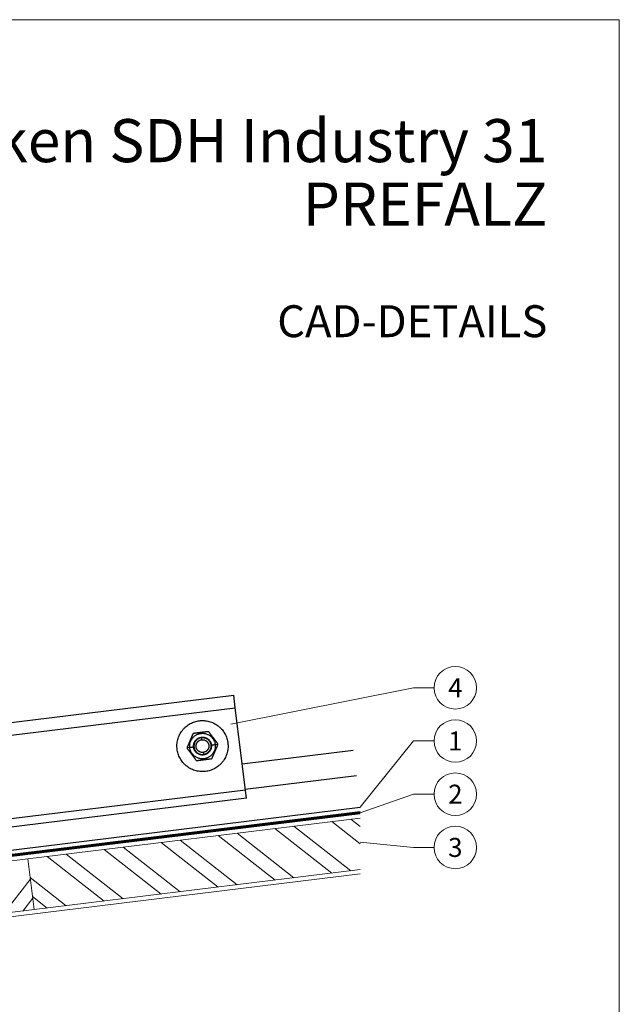
# Model space of a CAD drawing. Units: millimetres. Extents: x 0 to 53080, y 0 to 1470.
# Drawn here: x 36341 to 36623, y 273 to 735 of the extents above; entities that cross this region are included whole.
import ezdxf
from ezdxf.enums import TextEntityAlignment as Align

# ---------------------------------------------------------------- set-up
doc = ezdxf.new("R2010")
doc.units = ezdxf.units.MM
doc.linetypes.add('Trennlage', pattern=[30, 12, -18])
for name, color, linetype, lineweight, true_color in [('01_PREFA-Dachprodukt', 7, 'Continuous', 25, 0xe1000f), ('02_Zubehör_sonstiges', 7, 'Continuous', 25, 0xff7f7f), ('04_Trennlage', 7, 'Continuous', 25, 0x505f69), ('04_Trennlage_Linie', 7, 'Continuous', 0, 0x505f69), ('06_Holz', 7, 'Continuous', 15, 0x8296a0), ('06_Holzschfraffur', 7, 'Continuous', 13, 0xdce6eb), ('08_Bemassung', 7, 'Continuous', 5, 0x505f69), ('10_Blattrahmen', 7, 'Continuous', 20, 0x000000), ('99_Text_1_DE', 7, 'Continuous', 25, 0xe1000f)]:
    doc.layers.add(name, color=color, linetype=linetype, lineweight=lineweight, true_color=true_color)
doc.layers.add('99_Text_2_DE', color=7, linetype='Continuous')
doc.styles.add('Arial', font='arial.ttf')
doc.styles.add('PREFA_Standard', font='arial.ttf', dxfattribs={"height": 20})

# ---------------------------------------------------------------- blocks, each defined once
blk = doc.blocks.new('A$C303698f2')
at = {"layer": '10_Blattrahmen'}
blk.add_lwpolyline([(666.01, -470.92), (666.01, 0), (0, 0), (0, -470.92)], close=True, dxfattribs=at)

msp = doc.modelspace()

# ---------------------------------------------------------------- hatches: boundary and pattern name
at = {"layer": '06_Holzschfraffur'}
h = msp.add_hatch(dxfattribs=at)
h.set_pattern_fill('ANSI32', color=256, scale=2, angle=277, style=0)
h.set_pattern_definition([(322, (28383.857, -361.05), (11.72835, 15.011605), []), (322, (28384.952, -369.964), (11.72835, 15.011605), [])])
h.paths.add_polyline_path([(36501.258, 335.786), (36501.258, 359.966), (36345.158, 340.799), (36348.083, 316.978)])
h = msp.add_hatch(dxfattribs=at)
h.set_pattern_fill('ANSI32', color=256, scale=2, angle=7, style=0)
h.set_pattern_definition([(52, (28383.857, -361.05), (-15.011605, 11.72835), []), (52, (28392.77, -359.956), (-15.011605, 11.72835), [])])
h.paths.add_polyline_path([(36348.083, 316.978), (36345.158, 340.799), (36181.388, 320.691), (36184.313, 296.87)])

# ---------------------------------------------------------------- linework, layer by layer
at = {"layer": '01_PREFA-Dachprodukt'}
for p, q in [((36445.832, 385.525), (36497.968, 391.927)), ((36447.295, 373.615), (36499.43, 380.016)), ((35874.529, 288.175), (36501.258, 365.128))]:
    msp.add_line(p, q, dxfattribs=at)
at = {"layer": '02_Zubehör_sonstiges', "extrusion": (-0.121869, 0.992546, 0)}
for p, q in [((36049.816, 369.645), (36441.872, 417.783)), ((36442.603, 411.828), (36441.872, 417.783)), ((36050.547, 363.689), (36442.603, 411.828)), ((36447.351, 373.16), (36442.603, 411.828)), ((36426.818, 396.792), (36426.696, 397.785)), ((36433.138, 394.546), (36434.441, 394.706)), ((36421.228, 393.083), (36419.925, 392.923)), ((36427.549, 390.837), (36427.671, 389.844)), ((36447.351, 373.16), (36300.965, 355.186)), ((36447.819, 369.342), (36301.419, 351.367))]:
    msp.add_line(p, q, dxfattribs=at)
at = {"layer": '02_Zubehör_sonstiges'}
for points, weights, knots in [([(36428.646, 381.904), (36416.735, 380.441), (36415.273, 392.352), (36413.81, 404.262), (36425.721, 405.725)], [1, 0.707106781187, 1, 0.707106781187, 1], [37.6991118, 37.6991118, 37.6991118, 56.5486678, 56.5486678, 75.3982237, 75.3982237, 75.3982237]), ([(36425.721, 405.725), (36437.631, 407.187), (36439.094, 395.277), (36440.556, 383.366), (36428.646, 381.904)], [1, 0.707106781187, 1, 0.707106781187, 1], [0, 0, 0, 18.8495559, 18.8495559, 37.6991118, 37.6991118, 37.6991118]), ([(36421.228, 393.083), (36420.497, 399.038), (36426.452, 399.77), (36432.407, 400.501), (36433.138, 394.546)], [1, 0.707106781187, 1, 0.707106781187, 1], [18.8495559, 18.8495559, 18.8495559, 28.2743339, 28.2743339, 37.6991118, 37.6991118, 37.6991118]), ([(36433.138, 394.546), (36433.87, 388.59), (36427.914, 387.859), (36421.959, 387.128), (36421.228, 393.083)], [1, 0.707106781187, 1, 0.707106781187, 1], [0, 0, 0, 9.424778, 9.424778, 18.8495559, 18.8495559, 18.8495559]), ([(36427.549, 390.837), (36424.571, 390.471), (36424.206, 393.449), (36423.84, 396.426), (36426.818, 396.792)], [1, 0.707106781187, 1, 0.707106781187, 1], [9.424778, 9.424778, 9.424778, 14.1371669, 14.1371669, 18.8495559, 18.8495559, 18.8495559]), ([(36426.818, 396.792), (36429.795, 397.158), (36430.161, 394.18), (36430.526, 391.202), (36427.549, 390.837)], [1, 0.707106781187, 1, 0.707106781187, 1], [0, 0, 0, 4.712389, 4.712389, 9.424778, 9.424778, 9.424778]), ([(36447.819, 369.342), (36447.819, 369.342), (36447.818, 369.357), (36447.78, 369.662), (36447.351, 373.16)], [0.968731201921, 0.983304655016, 1, 0.73727733681, 1], [-6.0691845, -6.0691845, -6.0691845, -5.7065482, -5.7065482, 0, 0, 0])]:
    msp.add_rational_spline(points, weights, degree=2, knots=knots, dxfattribs=at)
for points, knots in [([(36422.623, 399.451), (36422.589, 399.37), (36422.554, 399.288), (36422.482, 399.118), (36422.445, 399.03), (36422.367, 398.847), (36422.326, 398.751), (36422.262, 398.601), (36422.241, 398.55), (36422.196, 398.445), (36422.173, 398.391), (36422.126, 398.28), (36422.101, 398.222), (36422.051, 398.104), (36422.025, 398.042), (36421.984, 397.946), (36421.97, 397.913), (36421.941, 397.846), (36421.927, 397.811), (36421.882, 397.706), (36421.851, 397.633), (36421.801, 397.515), (36421.784, 397.475), (36421.749, 397.393), (36421.732, 397.351), (36421.694, 397.263), (36421.675, 397.218), (36421.635, 397.123), (36421.614, 397.073), (36421.547, 396.916), (36421.498, 396.801), (36421.419, 396.614), (36421.391, 396.549), (36421.349, 396.449), (36421.334, 396.415), (36421.305, 396.345), (36421.29, 396.309), (36421.215, 396.134), (36421.16, 396.004), (36421.058, 395.764), (36421.011, 395.654), (36420.927, 395.455), (36420.889, 395.366), (36420.835, 395.24), (36420.818, 395.199), (36420.784, 395.12), (36420.768, 395.081), (36420.72, 394.968), (36420.69, 394.896), (36420.632, 394.76), (36420.604, 394.694), (36420.524, 394.506), (36420.475, 394.391), (36420.382, 394.172), (36420.338, 394.069), (36420.255, 393.872), (36420.215, 393.778), (36420.138, 393.596), (36420.101, 393.509), (36420.03, 393.341), (36419.995, 393.259), (36419.961, 393.179)], [0.0000002309, 0.0000002309, 0.0000002309, 0.0000002309, 0.0004275787, 0.0004275787, 0.0008549264, 0.0008549264, 0.0012820164, 0.0012820164, 0.0014955615, 0.0014955615, 0.0017091065, 0.0017091065, 0.0019226369, 0.0019226369, 0.0021361672, 0.0021361672, 0.0022429324, 0.0022429324, 0.0023496976, 0.0023496976, 0.0025632279, 0.0025632279, 0.0026684375, 0.0026684375, 0.0027736471, 0.0027736471, 0.0028788566, 0.0028788566, 0.0029840662, 0.0029840662, 0.0031944853, 0.0031944853, 0.0032996948, 0.0032996948, 0.0033522996, 0.0033522996, 0.0034049044, 0.0034049044, 0.0036155242, 0.0036155242, 0.0038261441, 0.0038261441, 0.004036764, 0.004036764, 0.004142074, 0.004142074, 0.0042473839, 0.0042473839, 0.0044611319, 0.0044611319, 0.0046748799, 0.0046748799, 0.005102376, 0.005102376, 0.0055297716, 0.0055297716, 0.0059571673, 0.0059571673, 0.0063850657, 0.0063850657, 0.0068129641, 0.0068129641, 0.0068129641, 0.0068129641]), ([(36423.022, 399.752), (36422.997, 399.748), (36422.97, 399.743), (36422.917, 399.727), (36422.898, 399.72), (36422.863, 399.704), (36422.851, 399.699), (36422.819, 399.68), (36422.803, 399.67), (36422.762, 399.639), (36422.748, 399.627), (36422.721, 399.601), (36422.712, 399.591), (36422.687, 399.561), (36422.675, 399.545), (36422.645, 399.499), (36422.633, 399.474), (36422.623, 399.451)], [-0.00052250287, -0.00052250287, -0.00052250287, -0.00052250287, -0.00039268038, -0.00039268038, -0.00032807712, -0.00032807712, -0.00029468528, -0.00029468528, -0.00026129343, -0.00026129343, -0.00022786839, -0.00022786839, -0.00019444335, -0.00019444335, -0.00012991616, -0.00012991616, -0.00000022949, -0.00000022949, -0.00000022949, -0.00000022949]), ([(36429.784, 400.582), (36429.694, 400.571), (36429.603, 400.559), (36429.416, 400.536), (36429.319, 400.524), (36429.117, 400.5), (36429.012, 400.487), (36428.851, 400.467), (36428.795, 400.46), (36428.68, 400.446), (36428.62, 400.439), (36428.498, 400.424), (36428.435, 400.416), (36428.304, 400.4), (36428.237, 400.392), (36428.096, 400.374), (36428.022, 400.365), (36427.868, 400.346), (36427.788, 400.337), (36427.617, 400.316), (36427.527, 400.305), (36427.386, 400.287), (36427.337, 400.281), (36427.261, 400.272), (36427.234, 400.269), (36427.181, 400.262), (36427.154, 400.259), (36427.072, 400.249), (36427.016, 400.242), (36426.899, 400.228), (36426.839, 400.22), (36426.717, 400.205), (36426.655, 400.198), (36426.53, 400.182), (36426.467, 400.174), (36426.371, 400.163), (36426.339, 400.159), (36426.276, 400.151), (36426.244, 400.147), (36426.151, 400.136), (36426.09, 400.128), (36426.013, 400.119), (36425.997, 400.117), (36425.967, 400.113), (36425.951, 400.111), (36425.906, 400.106), (36425.877, 400.102), (36425.791, 400.091), (36425.735, 400.085), (36425.652, 400.075), (36425.626, 400.071), (36425.586, 400.066), (36425.572, 400.065), (36425.546, 400.062), (36425.533, 400.06), (36425.47, 400.052), (36425.421, 400.046), (36425.28, 400.029), (36425.19, 400.018), (36425.019, 399.997), (36424.939, 399.987), (36424.785, 399.968), (36424.711, 399.959), (36424.57, 399.942), (36424.503, 399.933), (36424.403, 399.921), (36424.371, 399.917), (36424.323, 399.911), (36424.308, 399.909), (36424.277, 399.906), (36424.261, 399.904), (36424.186, 399.895), (36424.127, 399.887), (36424.012, 399.873), (36423.955, 399.866), (36423.794, 399.846), (36423.689, 399.833), (36423.488, 399.808), (36423.391, 399.796), (36423.203, 399.774), (36423.113, 399.763), (36423.022, 399.752)], [0.0061664668, 0.0061664668, 0.0061664668, 0.0061664668, 0.0064431213, 0.0064431213, 0.0067383583, 0.0067383583, 0.0070581562, 0.0070581562, 0.0072292198, 0.0072292198, 0.0074098108, 0.0074098108, 0.0076016356, 0.0076016356, 0.0078071642, 0.0078071642, 0.0080300462, 0.0080300462, 0.0082746808, 0.0082746808, 0.0085490747, 0.0085490747, 0.0086998336, 0.0086998336, 0.0087796727, 0.0087796727, 0.0088611213, 0.0088611213, 0.0090307121, 0.0090307121, 0.0092138178, 0.0092138178, 0.0094009096, 0.0094009096, 0.0095928704, 0.0095928704, 0.0096904198, 0.0096904198, 0.0097854729, 0.0097854729, 0.0099721764, 0.0099721764, 0.0100189187, 0.0100189187, 0.0100654533, 0.0100654533, 0.0101553733, 0.0101553733, 0.0103250321, 0.0103250321, 0.0104062982, 0.0104062982, 0.0104463823, 0.0104463823, 0.0104860237, 0.0104860237, 0.0106369174, 0.0106369174, 0.0109111905, 0.0109111905, 0.011155957, 0.011155957, 0.0113788685, 0.0113788685, 0.0115845139, 0.0115845139, 0.0116819166, 0.0116819166, 0.0117295073, 0.0117295073, 0.0117764057, 0.0117764057, 0.011957009, 0.011957009, 0.012128071, 0.012128071, 0.0124478464, 0.0124478464, 0.0127432677, 0.0127432677, 0.013020054, 0.013020054, 0.013020054, 0.013020054]), ([(36430.244, 400.386), (36430.229, 400.407), (36430.211, 400.428), (36430.171, 400.465), (36430.156, 400.478), (36430.124, 400.501), (36430.113, 400.509), (36430.081, 400.527), (36430.064, 400.536), (36430.016, 400.556), (36429.999, 400.562), (36429.972, 400.57), (36429.964, 400.572), (36429.95, 400.575), (36429.944, 400.576), (36429.912, 400.582), (36429.892, 400.584), (36429.837, 400.587), (36429.809, 400.585), (36429.784, 400.582)], [-0.00052247213, -0.00052247213, -0.00052247213, -0.00052247213, -0.0003926632, -0.0003926632, -0.00032806758, -0.00032806758, -0.0002946533, -0.0002946533, -0.00026123902, -0.00026123902, -0.00022783651, -0.00022783651, -0.00021113525, -0.00021113525, -0.000194434, -0.000194434, -0.00012989947, -0.00012989947, -0.00000019877, -0.00000019877, -0.00000019877, -0.00000019877]), ([(36434.344, 394.946), (36434.292, 395.015), (36434.239, 395.085), (36434.129, 395.232), (36434.072, 395.307), (36433.953, 395.464), (36433.892, 395.546), (36433.763, 395.717), (36433.696, 395.806), (36433.553, 395.996), (36433.477, 396.097), (36433.354, 396.26), (36433.311, 396.317), (36433.222, 396.435), (36433.175, 396.497), (36433.101, 396.595), (36433.076, 396.629), (36433.024, 396.698), (36432.998, 396.733), (36432.943, 396.806), (36432.914, 396.844), (36432.855, 396.922), (36432.824, 396.963), (36432.726, 397.093), (36432.654, 397.188), (36432.497, 397.396), (36432.412, 397.509), (36432.298, 397.661), (36432.275, 397.692), (36432.229, 397.752), (36432.207, 397.782), (36432.141, 397.869), (36432.099, 397.925), (36431.977, 398.087), (36431.902, 398.187), (36431.799, 398.323), (36431.766, 398.367), (36431.704, 398.449), (36431.674, 398.489), (36431.617, 398.565), (36431.59, 398.601), (36431.536, 398.672), (36431.51, 398.707), (36431.433, 398.809), (36431.385, 398.873), (36431.316, 398.964), (36431.294, 398.994), (36431.25, 399.052), (36431.228, 399.081), (36431.165, 399.164), (36431.125, 399.218), (36431.048, 399.321), (36431.01, 399.371), (36430.937, 399.467), (36430.902, 399.514), (36430.833, 399.605), (36430.8, 399.65), (36430.702, 399.78), (36430.639, 399.862), (36430.519, 400.021), (36430.462, 400.097), (36430.351, 400.245), (36430.297, 400.317), (36430.244, 400.386)], [0.0000002309, 0.0000002309, 0.0000002309, 0.0000002309, 0.0004279911, 0.0004279911, 0.0008557513, 0.0008557513, 0.0012832629, 0.0012832629, 0.0017107745, 0.0017107745, 0.0021382159, 0.0021382159, 0.0023519366, 0.0023519366, 0.0025656573, 0.0025656573, 0.002670991, 0.002670991, 0.0027763247, 0.0027763247, 0.0028816585, 0.0028816585, 0.0029869922, 0.0029869922, 0.0031976597, 0.0031976597, 0.0034083271, 0.0034083271, 0.0034609216, 0.0034609216, 0.003513516, 0.003513516, 0.0036187049, 0.0036187049, 0.0038290827, 0.0038290827, 0.0039342715, 0.0039342715, 0.0040394604, 0.0040394604, 0.0041446493, 0.0041446493, 0.0042498382, 0.0042498382, 0.0044633906, 0.0044633906, 0.0045701668, 0.0045701668, 0.004676943, 0.004676943, 0.0048904954, 0.0048904954, 0.0051040478, 0.0051040478, 0.0053175339, 0.0053175339, 0.0055310201, 0.0055310201, 0.0059579924, 0.0059579924, 0.0063854782, 0.0063854782, 0.0068129641, 0.0068129641, 0.0068129641, 0.0068129641]), ([(36419.961, 393.179), (36419.951, 393.155), (36419.941, 393.128), (36419.931, 393.083), (36419.929, 393.073), (36419.927, 393.057), (36419.926, 393.051), (36419.925, 393.042), (36419.924, 393.039), (36419.924, 393.033), (36419.923, 393.03), (36419.922, 393.013), (36419.921, 393), (36419.921, 392.968), (36419.922, 392.949), (36419.925, 392.923)], [-0.00052250296, -0.00052250296, -0.00052250296, -0.00052250296, -0.00039359557, -0.00039359557, -0.00036154005, -0.00036154005, -0.00034552221, -0.00034552221, -0.00033751329, -0.00033751329, -0.00032950437, -0.00032950437, -0.00029451984, -0.00029451984, -0.00026120555, -0.00026120555, -0.00026120555, -0.00026120555]), ([(36431.743, 388.178), (36431.778, 388.259), (36431.812, 388.341), (36431.884, 388.511), (36431.922, 388.599), (36432, 388.782), (36432.04, 388.877), (36432.104, 389.027), (36432.126, 389.078), (36432.17, 389.183), (36432.193, 389.237), (36432.24, 389.349), (36432.265, 389.406), (36432.315, 389.525), (36432.341, 389.587), (36432.382, 389.683), (36432.396, 389.716), (36432.425, 389.783), (36432.439, 389.817), (36432.484, 389.923), (36432.515, 389.996), (36432.565, 390.113), (36432.582, 390.153), (36432.617, 390.236), (36432.635, 390.278), (36432.672, 390.365), (36432.691, 390.411), (36432.732, 390.506), (36432.753, 390.556), (36432.82, 390.713), (36432.868, 390.828), (36432.947, 391.015), (36432.975, 391.079), (36433.018, 391.18), (36433.032, 391.214), (36433.062, 391.284), (36433.077, 391.319), (36433.151, 391.494), (36433.206, 391.624), (36433.308, 391.864), (36433.355, 391.974), (36433.439, 392.173), (36433.477, 392.263), (36433.531, 392.389), (36433.548, 392.43), (36433.582, 392.509), (36433.598, 392.548), (36433.646, 392.661), (36433.677, 392.732), (36433.735, 392.869), (36433.762, 392.934), (36433.842, 393.123), (36433.891, 393.238), (36433.984, 393.457), (36434.028, 393.56), (36434.112, 393.757), (36434.151, 393.851), (36434.228, 394.032), (36434.265, 394.119), (36434.337, 394.288), (36434.371, 394.369), (36434.405, 394.449)], [0.0000002309, 0.0000002309, 0.0000002309, 0.0000002309, 0.0004275787, 0.0004275787, 0.0008549264, 0.0008549264, 0.0012820164, 0.0012820164, 0.0014955615, 0.0014955615, 0.0017091065, 0.0017091065, 0.0019226369, 0.0019226369, 0.0021361672, 0.0021361672, 0.0022429324, 0.0022429324, 0.0023496976, 0.0023496976, 0.0025632279, 0.0025632279, 0.0026684375, 0.0026684375, 0.002773647, 0.002773647, 0.0028788566, 0.0028788566, 0.0029840661, 0.0029840661, 0.0031944853, 0.0031944853, 0.0032996948, 0.0032996948, 0.0033522996, 0.0033522996, 0.0034049044, 0.0034049044, 0.0036155242, 0.0036155242, 0.0038261441, 0.0038261441, 0.004036764, 0.004036764, 0.004142074, 0.004142074, 0.0042473839, 0.0042473839, 0.0044611319, 0.0044611319, 0.0046748799, 0.0046748799, 0.005102376, 0.005102376, 0.0055297717, 0.0055297717, 0.0059571673, 0.0059571673, 0.0063850657, 0.0063850657, 0.0068129641, 0.0068129641, 0.0068129641, 0.0068129641]), ([(36434.441, 394.706), (36434.436, 394.749), (36434.426, 394.783), (36434.415, 394.814), (36434.413, 394.82), (36434.409, 394.831), (36434.407, 394.836), (36434.401, 394.85), (36434.397, 394.859), (36434.389, 394.876), (36434.384, 394.883), (36434.376, 394.898), (36434.372, 394.905), (36434.36, 394.924), (36434.352, 394.935), (36434.344, 394.946)], [-0.00026136622, -0.00026136622, -0.00026136622, -0.00026136622, -0.00020578164, -0.00020578164, -0.00019001147, -0.00019001147, -0.00017424129, -0.00017424129, -0.00013942158, -0.00013942158, -0.00010456216, -0.00010456216, -0.00006980868, -0.00006980868, -0.00000022955, -0.00000022955, -0.00000022955, -0.00000022955]), ([(36434.405, 394.449), (36434.413, 394.468), (36434.421, 394.488), (36434.432, 394.53), (36434.437, 394.551), (36434.443, 394.594), (36434.445, 394.617), (36434.445, 394.661), (36434.444, 394.683), (36434.441, 394.706)], [-0.00052250296, -0.00052250296, -0.00052250296, -0.00052250296, -0.00045721219, -0.00045721219, -0.00039192143, -0.00039192143, -0.00032663408, -0.00032663408, -0.00026136622, -0.00026136622, -0.00026136622, -0.00026136622]), ([(36419.925, 392.923), (36419.928, 392.901), (36419.932, 392.879), (36419.943, 392.836), (36419.95, 392.815), (36419.967, 392.774), (36419.976, 392.755), (36419.998, 392.718), (36420.009, 392.7), (36420.022, 392.683)], [-0.00026120555, -0.00026120555, -0.00026120555, -0.00026120555, -0.00019595701, -0.00019595701, -0.00013070847, -0.00013070847, -0.00006546198, -0.00006546198, -0.00000022955, -0.00000022955, -0.00000022955, -0.00000022955]), ([(36420.022, 392.683), (36420.074, 392.614), (36420.127, 392.543), (36420.238, 392.397), (36420.295, 392.322), (36420.413, 392.164), (36420.474, 392.083), (36420.603, 391.912), (36420.67, 391.822), (36420.814, 391.632), (36420.889, 391.532), (36421.012, 391.369), (36421.055, 391.312), (36421.144, 391.194), (36421.191, 391.132), (36421.265, 391.033), (36421.29, 391), (36421.342, 390.931), (36421.369, 390.896), (36421.424, 390.823), (36421.452, 390.785), (36421.511, 390.706), (36421.542, 390.665), (36421.64, 390.536), (36421.712, 390.441), (36421.869, 390.232), (36421.954, 390.119), (36422.068, 389.968), (36422.092, 389.937), (36422.137, 389.876), (36422.159, 389.847), (36422.225, 389.76), (36422.267, 389.703), (36422.389, 389.541), (36422.464, 389.442), (36422.567, 389.305), (36422.6, 389.262), (36422.662, 389.179), (36422.692, 389.14), (36422.749, 389.064), (36422.777, 389.027), (36422.83, 388.956), (36422.856, 388.921), (36422.933, 388.82), (36422.981, 388.756), (36423.05, 388.665), (36423.072, 388.635), (36423.116, 388.576), (36423.138, 388.548), (36423.201, 388.464), (36423.241, 388.411), (36423.319, 388.308), (36423.356, 388.258), (36423.429, 388.161), (36423.465, 388.115), (36423.533, 388.023), (36423.567, 387.979), (36423.665, 387.849), (36423.727, 387.766), (36423.847, 387.608), (36423.904, 387.531), (36424.016, 387.384), (36424.069, 387.312), (36424.122, 387.242)], [0.0000002309, 0.0000002309, 0.0000002309, 0.0000002309, 0.0004279911, 0.0004279911, 0.0008557513, 0.0008557513, 0.0012832629, 0.0012832629, 0.0017107745, 0.0017107745, 0.0021382159, 0.0021382159, 0.0023519366, 0.0023519366, 0.0025656573, 0.0025656573, 0.002670991, 0.002670991, 0.0027763247, 0.0027763247, 0.0028816585, 0.0028816585, 0.0029869922, 0.0029869922, 0.0031976597, 0.0031976597, 0.0034083271, 0.0034083271, 0.0034609216, 0.0034609216, 0.003513516, 0.003513516, 0.0036187049, 0.0036187049, 0.0038290827, 0.0038290827, 0.0039342715, 0.0039342715, 0.0040394604, 0.0040394604, 0.0041446493, 0.0041446493, 0.0042498382, 0.0042498382, 0.0044633906, 0.0044633906, 0.0045701668, 0.0045701668, 0.004676943, 0.004676943, 0.0048904954, 0.0048904954, 0.0051040478, 0.0051040478, 0.0053175339, 0.0053175339, 0.0055310201, 0.0055310201, 0.0059579924, 0.0059579924, 0.0063854782, 0.0063854782, 0.0068129641, 0.0068129641, 0.0068129641, 0.0068129641]), ([(36424.122, 387.242), (36424.148, 387.208), (36424.178, 387.177), (36424.247, 387.123), (36424.285, 387.1), (36424.367, 387.066), (36424.41, 387.054), (36424.496, 387.042), (36424.539, 387.042), (36424.582, 387.047)], [-0.00052247213, -0.00052247213, -0.00052247213, -0.00052247213, -0.00039526302, -0.00039526302, -0.00026132293, -0.00026132293, -0.0001274007, -0.0001274007, -0.00000019877, -0.00000019877, -0.00000019877, -0.00000019877]), ([(36424.582, 387.047), (36424.673, 387.058), (36424.763, 387.069), (36424.951, 387.092), (36425.047, 387.104), (36425.249, 387.129), (36425.354, 387.142), (36425.515, 387.161), (36425.571, 387.168), (36425.687, 387.183), (36425.746, 387.19), (36425.821, 387.199), (36425.836, 387.201), (36425.868, 387.205), (36425.883, 387.207), (36425.931, 387.212), (36425.963, 387.216), (36426.062, 387.229), (36426.13, 387.237), (36426.271, 387.254), (36426.344, 387.263), (36426.498, 387.282), (36426.579, 387.292), (36426.75, 387.313), (36426.84, 387.324), (36426.98, 387.341), (36427.03, 387.347), (36427.093, 387.355), (36427.106, 387.357), (36427.132, 387.36), (36427.145, 387.362), (36427.185, 387.367), (36427.212, 387.37), (36427.295, 387.38), (36427.351, 387.387), (36427.436, 387.397), (36427.466, 387.401), (36427.511, 387.407), (36427.526, 387.408), (36427.557, 387.412), (36427.573, 387.414), (36427.65, 387.424), (36427.711, 387.431), (36427.804, 387.443), (36427.835, 387.446), (36427.899, 387.454), (36427.931, 387.458), (36428.027, 387.47), (36428.09, 387.478), (36428.215, 387.493), (36428.277, 387.501), (36428.399, 387.516), (36428.459, 387.523), (36428.575, 387.537), (36428.631, 387.544), (36428.714, 387.554), (36428.741, 387.558), (36428.794, 387.564), (36428.82, 387.567), (36428.896, 387.577), (36428.946, 387.583), (36429.086, 387.6), (36429.177, 387.611), (36429.348, 387.632), (36429.428, 387.642), (36429.582, 387.661), (36429.655, 387.67), (36429.796, 387.687), (36429.864, 387.696), (36429.995, 387.712), (36430.058, 387.719), (36430.18, 387.734), (36430.239, 387.742), (36430.355, 387.756), (36430.411, 387.763), (36430.572, 387.782), (36430.677, 387.795), (36430.879, 387.82), (36430.975, 387.832), (36431.163, 387.855), (36431.254, 387.866), (36431.344, 387.877)], [-0.0130200593, -0.0130200593, -0.0130200593, -0.0130200593, -0.0127433841, -0.0127433841, -0.0124480909, -0.0124480909, -0.0121282226, -0.0121282226, -0.0119571079, -0.0119571079, -0.0117764465, -0.0117764465, -0.0117295526, -0.0117295526, -0.0116819664, -0.0116819664, -0.0115845735, -0.0115845735, -0.0113789502, -0.0113789502, -0.0111560645, -0.0111560645, -0.0109113312, -0.0109113312, -0.0106370758, -0.0106370758, -0.0104861953, -0.0104861953, -0.0104465572, -0.0104465572, -0.0104064746, -0.0104064746, -0.0103252127, -0.0103252127, -0.0101555673, -0.0101555673, -0.0100656565, -0.0100656565, -0.0100191261, -0.0100191261, -0.009972383, -0.009972383, -0.0097856826, -0.0097856826, -0.0096906345, -0.0096906345, -0.009593091, -0.009593091, -0.0094011226, -0.0094011226, -0.0092140324, -0.0092140324, -0.0090309156, -0.0090309156, -0.0088613143, -0.0088613143, -0.0087798632, -0.0087798632, -0.0087000196, -0.0087000196, -0.0085492492, -0.0085492492, -0.008274841, -0.008274841, -0.0080301677, -0.0080301677, -0.0078072557, -0.0078072557, -0.0076017013, -0.0076017013, -0.0074098547, -0.0074098547, -0.0072293223, -0.0072293223, -0.0070583117, -0.0070583117, -0.0067386074, -0.0067386074, -0.0064432398, -0.0064432398, -0.006166472, -0.006166472, -0.006166472, -0.006166472]), ([(36431.344, 387.877), (36431.387, 387.882), (36431.429, 387.893), (36431.51, 387.926), (36431.549, 387.948), (36431.619, 388.001), (36431.651, 388.032), (36431.705, 388.101), (36431.726, 388.138), (36431.743, 388.178)], [-0.00052250287, -0.00052250287, -0.00052250287, -0.00052250287, -0.00039529375, -0.00039529375, -0.00026135366, -0.00026135366, -0.00012743142, -0.00012743142, -0.00000022949, -0.00000022949, -0.00000022949, -0.00000022949])]:
    msp.add_open_spline(points, degree=3, knots=knots, dxfattribs=at)
for points, weights in [([(36423.014, 393.303), (36422.503, 397.471), (36426.671, 397.983)], [1, 0.707106781187, 1]), ([(36426.696, 397.785), (36422.725, 397.297), (36423.213, 393.327)], [1, 0.707106781187, 1]), ([(36426.671, 397.983), (36430.84, 398.495), (36431.352, 394.326)], [1, 0.707106781187, 1]), ([(36426.696, 397.785), (36430.666, 398.272), (36431.153, 394.302)], [1, 0.707106781187, 1]), ([(36423.014, 393.303), (36421.228, 393.083), (36421.228, 393.083)], [1, 0.743294146247, 1]), ([(36427.695, 389.646), (36423.526, 389.134), (36423.014, 393.303)], [1, 0.707106781187, 1]), ([(36423.213, 393.327), (36423.7, 389.357), (36427.671, 389.844)], [1, 0.707106781187, 1]), ([(36431.153, 394.302), (36431.641, 390.332), (36427.671, 389.844)], [1, 0.707106781187, 1]), ([(36431.352, 394.326), (36431.864, 390.158), (36427.695, 389.646)], [1, 0.707106781187, 1]), ([(36431.352, 394.326), (36433.138, 394.546), (36433.138, 394.546)], [1, 0.743294146247, 1])]:
    msp.add_rational_spline(points, weights, degree=2, dxfattribs=at)
at = {"layer": '04_Trennlage', "linetype": 'Trennlage', "ltscale": 0.5, "const_width": 1, "flags": 128}
msp.add_lwpolyline([(35874.529, 285.714), (36501.258, 362.507)], dxfattribs=at)
at = {"layer": '04_Trennlage_Linie', "ltscale": 5, "flags": 128}
for points in [[(35874.529, 286.217), (36501.258, 363.011)], [(35874.529, 285.21), (36501.258, 362.003)]]:
    msp.add_lwpolyline(points, dxfattribs=at)
at = {"layer": '06_Holz'}
for points in [[(36501.258, 359.966), (36345.158, 340.799), (36348.083, 316.978), (36501.258, 335.786)], [(35874.529, 256.818), (36501.258, 333.771)]]:
    msp.add_lwpolyline(points, dxfattribs=at)
msp.add_lwpolyline([(36184.313, 296.87), (36348.083, 316.978), (36345.158, 340.799), (36181.388, 320.691)], close=True, dxfattribs=at)
at = {"layer": '08_Bemassung'}
for p, q in [((36526.185, 421.207), (36440.549, 404.165)), ((36535.892, 421.207), (36526.185, 421.207)), ((36526.185, 396.207), (36501.258, 365.128)), ((36535.892, 396.207), (36526.185, 396.207)), ((36526.185, 371.207), (36501.258, 362.507)), ((36535.892, 371.207), (36526.185, 371.207)), ((36526.185, 346.207), (36501.258, 348.743)), ((36535.892, 346.207), (36526.185, 346.207))]:
    msp.add_line(p, q, dxfattribs=at)
for centre in [(36545.888, 421.207), (36545.888, 396.207), (36545.888, 371.207), (36545.888, 346.207)]:
    msp.add_circle(centre, 9.996, dxfattribs=at)

# ---------------------------------------------------------------- block references
at = {"xscale": 1.560788373981117, "yscale": 1.560788373981117, "zscale": 1.560788373981117}
msp.add_blockref('A$C303698f2', (35583.378, 734.999), dxfattribs=at)

# ---------------------------------------------------------------- texts
at = {"layer": '08_Bemassung', "style": 'PREFA_Standard'}
for s, p in [('4', (36545.888, 421.207)), ('1', (36545.888, 396.207)), ('2', (36545.888, 371.207)), ('3', (36545.888, 346.207))]:
    msp.add_text(s, height=8.925, dxfattribs=at).set_placement(p, align=Align.MIDDLE_CENTER)
at = {"layer": '99_Text_1_DE', "char_height": 20.2222, "attachment_point": 6, "style": 'Arial'}
for s, insert in [('Sicherheitsdachhaken SDH Industry 31', (36589.097, 678.186)), ('PREFALZ', (36589.097, 648.386))]:
    msp.add_mtext_dynamic_manual_height_columns(s, width=688.96901, gutter_width=9.803, heights=[0], dxfattribs=dict(at, insert=insert))
at = {"layer": '99_Text_2_DE', "insert": (36589.097, 593.379), "char_height": 15, "attachment_point": 6, "style": 'Arial'}
msp.add_mtext_dynamic_manual_height_columns('CAD-DETAILS', width=688.96901, gutter_width=9.803, heights=[0], dxfattribs=at)

doc.saveas('drawing.dxf')
